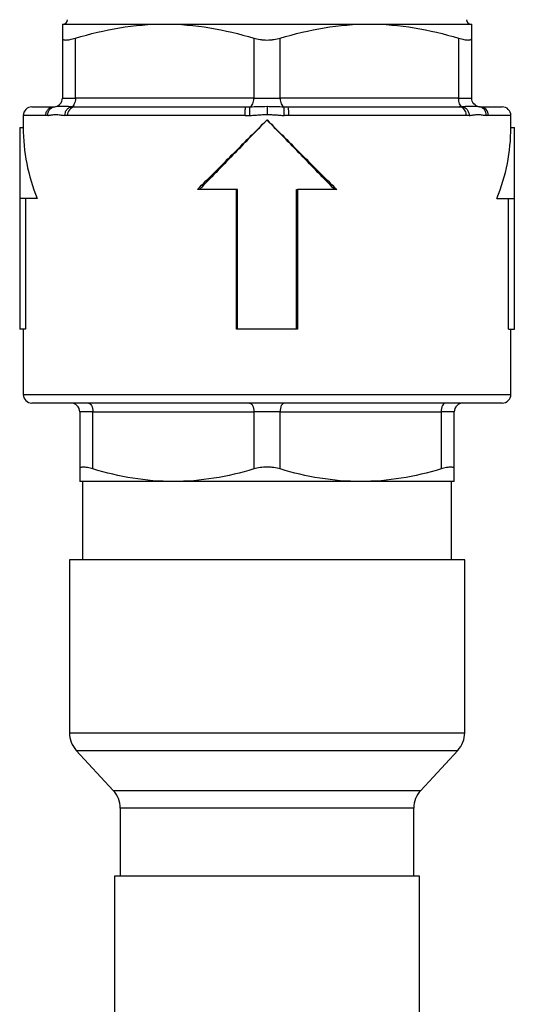
# Model space of a CAD drawing. Units: millimetres. Extents: x 17171 to 20338, y -738 to 2012.
# Drawn here: x 19431 to 19488, y -247 to -134 of the extents above; entities that cross this region are included whole.
import ezdxf

# ---------------------------------------------------------------- set-up
doc = ezdxf.new("R2010")
doc.units = ezdxf.units.MM

msp = doc.modelspace()

# ---------------------------------------------------------------- linework, layer by layer
at = {"color": 7, "linetype": 'Continuous', "lineweight": 25}
for p, q in [((19436.37, -134.54), (19448.12, -134.54)), ((19448.12, -134.54), (19471.62, -134.54)), ((19471.62, -134.54), (19483.37, -134.54)), ((19436.37, -136.16), (19436.37, -143.04)), ((19437.87, -143.04), (19437.87, -136.16)), ((19458.37, -136.16), (19458.37, -143.04)), ((19461.37, -143.04), (19461.37, -136.16)), ((19481.87, -136.16), (19481.87, -143.04)), ((19483.37, -143.04), (19483.37, -136.16)), ((19436.37, -143.04), (19437.87, -143.04)), ((19458.37, -143.04), (19437.87, -143.04)), ((19458.37, -143.04), (19461.37, -143.04)), ((19481.87, -143.04), (19461.37, -143.04)), ((19481.87, -143.04), (19483.37, -143.04)), ((19435.6, -144.02), (19435.17, -144.13)), ((19435.57, -144.03), (19435.21, -144.12)), ((19462.33, -144.11), (19462.15, -144.04)), ((19484.56, -144.13), (19484.13, -144.02)), ((19431.87, -145.04), (19431.87, -146.4)), ((19457.35, -145.04), (19436.97, -145.04)), ((19482.76, -145.04), (19462.38, -145.04)), ((19487.87, -146.4), (19487.87, -145.04)), ((19431.47, -146.4), (19431.47, -154.56)), ((19431.47, -146.4), (19431.87, -146.4)), ((19487.87, -146.4), (19488.27, -146.4)), ((19488.27, -154.56), (19488.27, -146.4)), ((19456.37, -153.54), (19451.87, -153.54)), ((19456.37, -169.54), (19456.37, -153.54)), ((19456.47, -153.54), (19456.37, -153.54)), ((19456.47, -169.54), (19456.47, -153.54)), ((19463.27, -169.54), (19463.27, -153.54)), ((19463.27, -153.54), (19463.37, -153.54)), ((19467.87, -153.54), (19463.37, -153.54)), ((19463.37, -153.54), (19463.37, -169.54)), ((19433.47, -154.56), (19431.47, -154.56)), ((19431.47, -154.56), (19431.47, -169.54)), ((19432.15, -154.56), (19432.15, -169.54)), ((19486.26, -154.56), (19488.27, -154.56)), ((19487.58, -169.54), (19487.58, -154.56)), ((19488.27, -169.54), (19488.27, -154.56)), ((19432.15, -169.54), (19431.47, -169.54)), ((19431.87, -169.54), (19431.87, -177.04)), ((19463.37, -169.54), (19456.37, -169.54)), ((19487.58, -169.54), (19488.27, -169.54)), ((19487.87, -177.04), (19487.87, -169.54)), ((19439.87, -179.04), (19438.37, -179.04)), ((19438.37, -179.04), (19438.37, -185.59)), ((19439.87, -179.04), (19458.37, -179.04)), ((19439.87, -185.59), (19439.87, -179.04)), ((19461.37, -179.04), (19458.37, -179.04)), ((19458.37, -179.04), (19458.37, -185.59)), ((19461.37, -179.04), (19479.87, -179.04)), ((19461.37, -185.59), (19461.37, -179.04)), ((19479.87, -179.04), (19479.87, -185.59)), ((19481.37, -179.04), (19479.87, -179.04)), ((19481.37, -185.59), (19481.37, -179.04)), ((19449.12, -187.04), (19438.37, -187.04)), ((19438.67, -187.04), (19438.67, -196.04)), ((19470.62, -187.04), (19449.12, -187.04)), ((19481.37, -187.04), (19470.62, -187.04)), ((19481.07, -196.04), (19481.07, -187.04)), ((19437.17, -196.04), (19437.17, -215.86)), ((19482.57, -196.04), (19437.17, -196.04)), ((19482.57, -215.86), (19482.57, -196.04)), ((19437.97, -217.9), (19442.22, -222.48)), ((19477.52, -222.48), (19481.77, -217.9)), ((19443.02, -224.52), (19443.02, -232.34)), ((19476.72, -232.34), (19476.72, -224.52)), ((19442.37, -232.34), (19442.37, -258.64)), ((19477.37, -232.34), (19442.37, -232.34)), ((19477.37, -258.64), (19477.37, -232.34))]:
    msp.add_line(p, q, dxfattribs=at)
at = {"color": 8, "linetype": 'Continuous', "lineweight": 25}
for p, q in [((19434.46, -145.04), (19431.87, -145.04)), ((19487.87, -145.04), (19485.27, -145.04)), ((19431.87, -177.04), (19487.87, -177.04)), ((19437.17, -215.86), (19482.57, -215.86)), ((19437.97, -217.9), (19481.77, -217.9)), ((19442.22, -222.48), (19477.52, -222.48)), ((19459.98, -224.52), (19443.02, -224.52)), ((19476.72, -224.52), (19459.98, -224.52))]:
    msp.add_line(p, q, dxfattribs=at)
at = {"color": 7, "linetype": 'Continuous', "lineweight": 25, "flags": 128}
for points in [[(19439.37, -178.04), (19439.46, -178.06), (19439.56, -178.11), (19439.65, -178.21), (19439.72, -178.33), (19439.78, -178.48), (19439.83, -178.66), (19439.86, -178.84), (19439.87, -179.04)], [(19457.87, -178.04), (19457.96, -178.06), (19458.06, -178.11), (19458.15, -178.21), (19458.22, -178.33), (19458.28, -178.48), (19458.33, -178.66), (19458.36, -178.84), (19458.37, -179.04)], [(19461.87, -178.04), (19461.77, -178.06), (19461.68, -178.11), (19461.59, -178.21), (19461.51, -178.33), (19461.45, -178.48), (19461.41, -178.66), (19461.38, -178.84), (19461.37, -179.04)], [(19480.37, -178.04), (19480.27, -178.06), (19480.18, -178.11), (19480.09, -178.21), (19480.01, -178.33), (19479.95, -178.48), (19479.91, -178.66), (19479.88, -178.84), (19479.87, -179.04)]]:
    msp.add_lwpolyline(points, dxfattribs=at)
at = {"color": 7, "linetype": 'Continuous', "lineweight": 25}
for centre, radius, start, end in [((19436.47, -134.04), 0.5, 270, 0), ((19483.27, -134.04), 0.5, 180, 270), ((19435.37, -143.04), 1, 276.6728, 0), ((19432.87, -145.04), 1, 90, 180), ((19437.89, -144.96), 0.923, 96.3054, 185.1521), ((19459.53, -144.79), 2.86, 355.0317, 15.2259), ((19484.32, -144.99), 0.957, 357.3558, 87.0858), ((19486.87, -145.04), 1, 0, 90), ((19432.87, -177.04), 1, 180, 270), ((19486.87, -177.04), 1, 270, 0), ((19437.37, -179.04), 1, 0, 90), ((19482.37, -179.04), 1, 90, 180), ((19440.17, -215.86), 3, 180, 222.8789), ((19479.57, -215.86), 3, 317.1211, 0), ((19440.02, -224.52), 3, 0, 42.8789), ((19479.72, -224.52), 3, 137.1211, 180)]:
    msp.add_arc(centre, radius, start, end, dxfattribs=at)
for start_param, end_param in [(3.141593, 3.482013), (5.942765, 6.283185)]:
    msp.add_ellipse((19459.87, -146.4), major_axis=(28, 0), ratio=0.873068, start_param=start_param, end_param=end_param, dxfattribs=at)
for points, knots in [([(19436.37, -134.54), (19436.37, -134.54), (19436.37, -134.69), (19436.37, -135.25), (19436.37, -135.66), (19436.37, -136.16)], [0, 0, 0, 0, 0.5, 0.5, 1, 1, 1, 1]), ([(19437.87, -136.16), (19439.55, -135.66), (19441.24, -135.25), (19444.65, -134.69), (19446.38, -134.54), (19448.12, -134.54)], [0, 0, 0, 0, 0.5, 0.5, 1, 1, 1, 1]), ([(19448.12, -134.54), (19449.86, -134.54), (19451.58, -134.69), (19454.99, -135.25), (19456.69, -135.66), (19458.37, -136.16)], [0, 0, 0, 0, 0.5, 0.5, 1, 1, 1, 1]), ([(19461.37, -136.16), (19463.05, -135.66), (19464.74, -135.25), (19468.15, -134.69), (19469.88, -134.54), (19471.62, -134.54)], [0, 0, 0, 0, 0.5, 0.5, 1, 1, 1, 1]), ([(19471.62, -134.54), (19473.36, -134.54), (19475.08, -134.69), (19478.49, -135.25), (19480.19, -135.66), (19481.87, -136.16)], [0, 0, 0, 0, 0.5, 0.5, 1, 1, 1, 1]), ([(19483.37, -136.16), (19483.37, -135.66), (19483.37, -135.25), (19483.37, -134.69), (19483.37, -134.54), (19483.37, -134.54)], [0, 0, 0, 0, 0.5, 0.5, 1, 1, 1, 1]), ([(19436.37, -136.16), (19436.37, -136.23), (19436.4, -136.28), (19436.5, -136.33), (19436.54, -136.35), (19436.64, -136.37), (19436.7, -136.37), (19436.83, -136.37), (19436.91, -136.37), (19437.07, -136.35), (19437.16, -136.33), (19437.43, -136.28), (19437.64, -136.23), (19437.87, -136.16)], [0, 0, 0, 0, 0.25, 0.25, 0.375, 0.375, 0.5, 0.5, 0.625, 0.625, 0.75, 0.75, 1, 1, 1, 1]), ([(19458.37, -136.16), (19458.59, -136.23), (19458.83, -136.28), (19459.21, -136.33), (19459.34, -136.35), (19459.6, -136.37), (19459.73, -136.37), (19460, -136.37), (19460.13, -136.37), (19460.39, -136.35), (19460.52, -136.33), (19460.9, -136.28), (19461.14, -136.23), (19461.37, -136.16)], [0, 0, 0, 0, 0.25, 0.25, 0.375, 0.375, 0.5, 0.5, 0.625, 0.625, 0.75, 0.75, 1, 1, 1, 1]), ([(19481.87, -136.16), (19482.09, -136.23), (19482.3, -136.28), (19482.58, -136.33), (19482.66, -136.35), (19482.82, -136.37), (19482.9, -136.37), (19483.03, -136.37), (19483.09, -136.37), (19483.19, -136.35), (19483.23, -136.33), (19483.33, -136.28), (19483.37, -136.23), (19483.37, -136.16)], [0, 0, 0, 0, 0.25, 0.25, 0.375, 0.375, 0.5, 0.5, 0.625, 0.625, 0.75, 0.75, 1, 1, 1, 1]), ([(19437.87, -143.04), (19437.87, -143.28), (19437.82, -143.52), (19437.66, -143.88), (19437.55, -144), (19437.43, -144.03)], [0, 0, 0, 0, 0.5, 0.5, 1, 1, 1, 1]), ([(19457.93, -144.03), (19458.05, -144), (19458.16, -143.88), (19458.32, -143.52), (19458.37, -143.28), (19458.37, -143.04)], [0, 0, 0, 0, 0.5, 0.5, 1, 1, 1, 1]), ([(19461.37, -143.04), (19461.37, -143.28), (19461.41, -143.52), (19461.57, -143.88), (19461.69, -144), (19461.81, -144.03)], [0, 0, 0, 0, 0.5, 0.5, 1, 1, 1, 1]), ([(19482.31, -144.03), (19482.19, -144), (19482.07, -143.88), (19481.91, -143.52), (19481.87, -143.28), (19481.87, -143.04)], [0, 0, 0, 0, 0.5, 0.5, 1, 1, 1, 1]), ([(19484.25, -144.03), (19484.01, -144), (19483.78, -143.88), (19483.46, -143.52), (19483.37, -143.28), (19483.37, -143.04)], [0, 0, 0, 0, 0.5, 0.5, 1, 1, 1, 1]), ([(19432.87, -144.04), (19432.87, -144.04), (19432.87, -144.04), (19432.89, -144.04), (19432.91, -144.04), (19432.95, -144.04), (19433, -144.04), (19433.06, -144.04), (19433.13, -144.04), (19433.21, -144.04), (19433.3, -144.04), (19433.4, -144.04), (19433.54, -144.04), (19433.74, -144.04), (19434, -144.04), (19434.29, -144.04), (19434.61, -144.04), (19434.97, -144.04), (19435.23, -144.04), (19435.37, -144.04)], [0, 0, 0, 0, 0.046127, 0.092172, 0.138155, 0.184093, 0.230005, 0.275909, 0.321824, 0.367768, 0.413759, 0.459816, 0.505958, 0.588468, 0.670769, 0.752968, 0.835169, 0.917478, 1, 1, 1, 1]), ([(19434.46, -145.04), (19434.46, -144.92), (19434.48, -144.79), (19434.57, -144.55), (19434.64, -144.43), (19434.81, -144.23), (19434.92, -144.16), (19435.15, -144.06), (19435.26, -144.04), (19435.37, -144.04)], [0, 0, 0, 0, 0.25, 0.25, 0.5, 0.5, 0.75, 0.75, 1, 1, 1, 1]), ([(19434.7, -145.03), (19434.7, -144.91), (19434.71, -144.79), (19434.78, -144.56), (19434.84, -144.45), (19434.99, -144.26), (19435.08, -144.18), (19435.28, -144.08), (19435.38, -144.04), (19435.48, -144.03)], [0, 0, 0, 0, 0.25, 0.25, 0.5, 0.5, 0.75, 0.75, 1, 1, 1, 1]), ([(19437.43, -144.03), (19436.97, -144.01), (19436.13, -143.96), (19435.77, -144), (19435.61, -144.02)], [0, 0, 0, 0, 0.548019, 1, 1, 1, 1]), ([(19436.65, -145.03), (19436.66, -144.91), (19436.68, -144.79), (19436.75, -144.56), (19436.81, -144.45), (19436.96, -144.26), (19437.05, -144.18), (19437.24, -144.08), (19437.33, -144.04), (19437.43, -144.03)], [0, 0, 0, 0, 0.25, 0.25, 0.5, 0.5, 0.75, 0.75, 1, 1, 1, 1]), ([(19437.79, -144.04), (19437.89, -144.04), (19438.1, -144.04), (19438.41, -144.04), (19438.74, -144.04), (19439.07, -144.04), (19439.41, -144.04), (19439.75, -144.04), (19440.11, -144.04), (19440.47, -144.04), (19440.84, -144.04), (19441.22, -144.04), (19442.19, -144.04), (19443.86, -144.04), (19446.34, -144.04), (19448.99, -144.04), (19451.14, -144.04), (19452.71, -144.04), (19453.64, -144.04), (19454.58, -144.04), (19455.53, -144.04), (19456.48, -144.04), (19457.12, -144.04), (19457.44, -144.04)], [0, 0, 0, 0, 0.0225249, 0.0450117, 0.067469, 0.0899052, 0.112329, 0.1347488, 0.1571733, 0.1796109, 0.2020704, 0.2245602, 0.2470887, 0.3735355, 0.5000045, 0.6264513, 0.7529203, 0.7941851, 0.8353456, 0.8764546, 0.9175649, 0.9587291, 1, 1, 1, 1]), ([(19457.91, -145.03), (19457.91, -144.91), (19457.9, -144.79), (19457.9, -144.56), (19457.9, -144.45), (19457.9, -144.26), (19457.9, -144.18), (19457.91, -144.08), (19457.92, -144.04), (19457.93, -144.03)], [0, 0, 0, 0, 0.25, 0.25, 0.5, 0.5, 0.75, 0.75, 1, 1, 1, 1]), ([(19457.93, -144.03), (19458.22, -144.02), (19458.53, -144.01), (19459.19, -143.99), (19459.53, -143.98), (19459.87, -143.98)], [0, 0, 0, 0, 0.5, 0.5, 1, 1, 1, 1]), ([(19459.87, -143.98), (19459.87, -144.01), (19459.87, -144.06), (19459.87, -144.18), (19459.87, -144.25), (19459.87, -144.42), (19459.87, -144.52), (19459.87, -144.72), (19459.87, -144.82), (19459.87, -144.92)], [0, 0, 0, 0, 0.25, 0.25, 0.5, 0.5, 0.75, 0.75, 1, 1, 1, 1]), ([(19459.87, -143.98), (19460.21, -143.98), (19460.55, -143.99), (19461.2, -144.01), (19461.51, -144.02), (19461.81, -144.03)], [0, 0, 0, 0, 0.5, 0.5, 1, 1, 1, 1]), ([(19461.82, -145.03), (19461.83, -144.91), (19461.83, -144.79), (19461.84, -144.56), (19461.84, -144.45), (19461.84, -144.26), (19461.83, -144.18), (19461.82, -144.08), (19461.82, -144.04), (19461.81, -144.03)], [0, 0, 0, 0, 0.25, 0.25, 0.5, 0.5, 0.75, 0.75, 1, 1, 1, 1]), ([(19462.29, -144.04), (19462.47, -144.04), (19462.82, -144.04), (19463.34, -144.04), (19463.86, -144.04), (19464.38, -144.04), (19464.9, -144.04), (19465.41, -144.04), (19465.92, -144.04), (19466.43, -144.04), (19466.94, -144.04), (19467.45, -144.04), (19468.73, -144.04), (19470.75, -144.04), (19473.39, -144.04), (19475.88, -144.04), (19477.66, -144.04), (19478.84, -144.04), (19479.51, -144.04), (19480.16, -144.04), (19480.78, -144.04), (19481.38, -144.04), (19481.76, -144.04), (19481.94, -144.04)], [0, 0, 0, 0, 0.022525, 0.045012, 0.067469, 0.089905, 0.112329, 0.134749, 0.157173, 0.179611, 0.20207, 0.22456, 0.247089, 0.373535, 0.500005, 0.626451, 0.75292, 0.794185, 0.835346, 0.876455, 0.917565, 0.958729, 1, 1, 1, 1]), ([(19484.12, -144.02), (19483.96, -144), (19483.6, -143.96), (19482.77, -144.01), (19482.31, -144.03)], [0, 0, 0, 0, 0.450031, 1, 1, 1, 1]), ([(19482.31, -144.03), (19482.4, -144.04), (19482.5, -144.08), (19482.69, -144.18), (19482.77, -144.26), (19482.92, -144.45), (19482.98, -144.56), (19483.06, -144.79), (19483.08, -144.91), (19483.08, -145.03)], [0, 0, 0, 0, 0.25, 0.25, 0.5, 0.5, 0.75, 0.75, 1, 1, 1, 1]), ([(19485.03, -145.03), (19485.04, -144.91), (19485.02, -144.79), (19484.95, -144.56), (19484.89, -144.45), (19484.74, -144.26), (19484.65, -144.18), (19484.45, -144.08), (19484.35, -144.04), (19484.25, -144.03)], [0, 0, 0, 0, 0.25, 0.25, 0.5, 0.5, 0.75, 0.75, 1, 1, 1, 1]), ([(19484.37, -144.04), (19484.44, -144.04), (19484.59, -144.04), (19484.79, -144.04), (19484.99, -144.04), (19485.18, -144.04), (19485.36, -144.04), (19485.53, -144.04), (19485.68, -144.04), (19485.83, -144.04), (19485.97, -144.04), (19486.1, -144.04), (19486.26, -144.04), (19486.42, -144.04), (19486.59, -144.04), (19486.71, -144.04), (19486.8, -144.04), (19486.86, -144.04), (19486.86, -144.04), (19486.87, -144.04)], [0, 0, 0, 0, 0.045039, 0.090002, 0.134906, 0.179768, 0.224605, 0.269434, 0.314273, 0.359138, 0.404046, 0.449015, 0.494061, 0.578561, 0.662839, 0.747008, 0.831183, 0.915476, 1, 1, 1, 1]), ([(19484.37, -144.04), (19484.44, -144.04), (19484.59, -144.04), (19484.79, -144.04), (19484.99, -144.04), (19485.18, -144.04), (19485.36, -144.04), (19485.53, -144.04), (19485.68, -144.04), (19485.83, -144.04), (19485.97, -144.04), (19486.1, -144.04), (19486.26, -144.04), (19486.42, -144.04), (19486.59, -144.04), (19486.71, -144.04), (19486.8, -144.04), (19486.86, -144.04), (19486.86, -144.04), (19486.87, -144.04)], [0, 0, 0, 0, 0.045039, 0.090002, 0.134906, 0.179768, 0.224605, 0.269434, 0.314273, 0.359138, 0.404046, 0.449015, 0.494061, 0.578561, 0.662839, 0.747008, 0.831183, 0.915476, 1, 1, 1, 1]), ([(19434.7, -145.03), (19434.66, -145.03), (19434.58, -145.04), (19434.5, -145.04), (19434.46, -145.04)], [0, 0, 0, 0, 0.494172, 1, 1, 1, 1]), ([(19434.7, -145.03), (19434.75, -145.02), (19434.86, -145.01), (19435.01, -144.98), (19435.18, -144.95), (19435.39, -144.93), (19435.62, -144.92), (19435.86, -144.93), (19436.11, -144.96), (19436.37, -145), (19436.56, -145.01), (19436.65, -145.03)], [0, 0, 0, 0, 0.091683, 0.177274, 0.257051, 0.381768, 0.500926, 0.620751, 0.74631, 0.866616, 1, 1, 1, 1]), ([(19436.97, -145.04), (19436.92, -145.04), (19436.81, -145.04), (19436.71, -145.03), (19436.65, -145.03)], [0, 0, 0, 0, 0.505978, 1, 1, 1, 1]), ([(19451.87, -153.54), (19453.18, -152.22), (19454.51, -150.9), (19457.18, -148.22), (19458.52, -146.88), (19459.87, -145.54)], [0, 0, 0, 0, 0.5, 0.5, 1, 1, 1, 1]), ([(19459.87, -145.54), (19458.56, -146.88), (19457.26, -148.22), (19454.66, -150.9), (19453.37, -152.22), (19452.1, -153.54)], [0, 0, 0, 0, 0.5, 0.5, 1, 1, 1, 1]), ([(19457.91, -145.03), (19458.02, -145.02), (19458.22, -145.01), (19458.52, -144.99), (19458.89, -144.96), (19459.34, -144.93), (19459.69, -144.93), (19459.87, -144.92)], [0, 0, 0, 0, 0.161784, 0.313854, 0.45659, 0.735835, 1, 1, 1, 1]), ([(19459.87, -144.92), (19459.95, -144.92), (19460.12, -144.92), (19460.38, -144.93), (19460.65, -144.95), (19460.97, -144.97), (19461.36, -145), (19461.66, -145.02), (19461.82, -145.03)], [0, 0, 0, 0, 0.128953, 0.26129, 0.397332, 0.537398, 0.757623, 1, 1, 1, 1]), ([(19459.87, -145.54), (19461.21, -146.88), (19462.55, -148.22), (19465.22, -150.9), (19466.55, -152.22), (19467.87, -153.54)], [0, 0, 0, 0, 0.5, 0.5, 1, 1, 1, 1]), ([(19467.64, -153.54), (19466.36, -152.22), (19465.07, -150.9), (19462.48, -148.22), (19461.17, -146.88), (19459.87, -145.54)], [0, 0, 0, 0, 0.5, 0.5, 1, 1, 1, 1]), ([(19462.38, -145.04), (19462.29, -145.04), (19462.1, -145.04), (19461.91, -145.03), (19461.82, -145.03)], [0, 0, 0, 0, 0.505978, 1, 1, 1, 1]), ([(19483.08, -145.03), (19483.03, -145.03), (19482.92, -145.04), (19482.82, -145.04), (19482.76, -145.04)], [0, 0, 0, 0, 0.494105, 1, 1, 1, 1]), ([(19483.08, -145.03), (19483.15, -145.02), (19483.28, -145.01), (19483.46, -144.98), (19483.66, -144.95), (19483.88, -144.93), (19484.12, -144.92), (19484.35, -144.93), (19484.58, -144.96), (19484.81, -145), (19484.96, -145.01), (19485.03, -145.03)], [0, 0, 0, 0, 0.091683, 0.177274, 0.257051, 0.381768, 0.500926, 0.620751, 0.74631, 0.866616, 1, 1, 1, 1]), ([(19485.27, -145.04), (19485.23, -145.04), (19485.16, -145.04), (19485.07, -145.03), (19485.03, -145.03)], [0, 0, 0, 0, 0.505967, 1, 1, 1, 1]), ([(19459.87, -178.04), (19459.7, -178.04), (19459.37, -178.04), (19458.88, -178.04), (19458.38, -178.04), (19457.89, -178.04), (19457.4, -178.04), (19456.91, -178.04), (19456.42, -178.04), (19455.93, -178.04), (19455.44, -178.04), (19454.26, -178.04), (19452.39, -178.04), (19449.88, -178.04), (19447.43, -178.04), (19445.05, -178.04), (19442.81, -178.04), (19440.74, -178.04), (19438.87, -178.04), (19437.24, -178.04), (19435.85, -178.04), (19434.74, -178.04), (19433.88, -178.04), (19433.4, -178.04), (19433.15, -178.04), (19433.02, -178.04), (19432.93, -178.04), (19432.88, -178.04), (19432.87, -178.04), (19432.87, -178.04)], [0, 0, 0, 0, 0.011675, 0.023335, 0.034983, 0.046623, 0.05826, 0.069898, 0.081539, 0.093188, 0.10485, 0.116527, 0.178262, 0.240009, 0.304317, 0.368637, 0.434313, 0.500002, 0.565679, 0.631368, 0.695676, 0.759996, 0.821731, 0.883478, 0.90681, 0.930096, 0.953369, 0.97666, 1, 1, 1, 1]), ([(19486.87, -178.04), (19486.87, -178.04), (19486.86, -178.04), (19486.85, -178.04), (19486.83, -178.04), (19486.8, -178.04), (19486.76, -178.04), (19486.71, -178.04), (19486.65, -178.04), (19486.58, -178.04), (19486.5, -178.04), (19486.3, -178.04), (19485.86, -178.04), (19485, -178.04), (19483.88, -178.04), (19482.49, -178.04), (19480.86, -178.04), (19478.99, -178.04), (19476.92, -178.04), (19474.68, -178.04), (19472.31, -178.04), (19469.86, -178.04), (19467.34, -178.04), (19465.32, -178.04), (19463.81, -178.04), (19462.83, -178.04), (19461.84, -178.04), (19460.86, -178.04), (19460.2, -178.04), (19459.87, -178.04)], [0, 0, 0, 0, 0.011674, 0.023333, 0.03498, 0.04662, 0.058257, 0.069895, 0.081536, 0.093186, 0.104849, 0.116527, 0.178262, 0.240009, 0.304317, 0.368637, 0.434313, 0.500002, 0.565679, 0.631368, 0.695676, 0.759996, 0.821731, 0.883478, 0.906812, 0.930099, 0.953372, 0.976662, 1, 1, 1, 1]), ([(19439.87, -185.59), (19439.64, -185.53), (19439.44, -185.47), (19439.16, -185.42), (19439.07, -185.41), (19438.91, -185.39), (19438.84, -185.39), (19438.7, -185.39), (19438.65, -185.39), (19438.54, -185.41), (19438.5, -185.42), (19438.4, -185.47), (19438.37, -185.53), (19438.37, -185.59)], [0, 0, 0, 0, 0.25, 0.25, 0.375, 0.375, 0.5, 0.5, 0.625, 0.625, 0.75, 0.75, 1, 1, 1, 1]), ([(19438.37, -185.59), (19438.37, -186.04), (19438.37, -186.41), (19438.37, -186.9), (19438.37, -187.04), (19438.37, -187.04)], [0, 0, 0, 0, 0.5, 0.5, 1, 1, 1, 1]), ([(19449.12, -187.04), (19447.55, -187.04), (19445.99, -186.9), (19442.91, -186.41), (19441.38, -186.04), (19439.87, -185.59)], [0, 0, 0, 0, 0.5, 0.5, 1, 1, 1, 1]), ([(19458.37, -185.59), (19456.85, -186.04), (19455.32, -186.41), (19452.24, -186.9), (19450.69, -187.04), (19449.12, -187.04)], [0, 0, 0, 0, 0.5, 0.5, 1, 1, 1, 1]), ([(19461.37, -185.59), (19461.14, -185.53), (19460.91, -185.47), (19460.52, -185.42), (19460.39, -185.41), (19460.13, -185.39), (19460, -185.39), (19459.74, -185.39), (19459.6, -185.39), (19459.34, -185.41), (19459.21, -185.42), (19458.84, -185.47), (19458.59, -185.53), (19458.37, -185.59)], [0, 0, 0, 0, 0.25, 0.25, 0.375, 0.375, 0.5, 0.5, 0.625, 0.625, 0.75, 0.75, 1, 1, 1, 1]), ([(19470.62, -187.04), (19469.05, -187.04), (19467.49, -186.9), (19464.41, -186.41), (19462.88, -186.04), (19461.37, -185.59)], [0, 0, 0, 0, 0.5, 0.5, 1, 1, 1, 1]), ([(19479.87, -185.59), (19478.35, -186.04), (19476.82, -186.41), (19473.74, -186.9), (19472.19, -187.04), (19470.62, -187.04)], [0, 0, 0, 0, 0.5, 0.5, 1, 1, 1, 1]), ([(19481.37, -185.59), (19481.37, -185.53), (19481.33, -185.47), (19481.23, -185.42), (19481.19, -185.41), (19481.09, -185.39), (19481.03, -185.39), (19480.9, -185.39), (19480.83, -185.39), (19480.67, -185.41), (19480.58, -185.42), (19480.3, -185.47), (19480.09, -185.53), (19479.87, -185.59)], [0, 0, 0, 0, 0.25, 0.25, 0.375, 0.375, 0.5, 0.5, 0.625, 0.625, 0.75, 0.75, 1, 1, 1, 1]), ([(19481.37, -187.04), (19481.37, -187.04), (19481.37, -186.9), (19481.37, -186.41), (19481.37, -186.04), (19481.37, -185.59)], [0, 0, 0, 0, 0.5, 0.5, 1, 1, 1, 1])]:
    msp.add_open_spline(points, degree=3, knots=knots, dxfattribs=at)
for points in [[(19435.37, -144.04), (19435.41, -144.04), (19435.44, -144.04), (19435.48, -144.03)], [(19437.43, -144.03), (19437.55, -144.04), (19437.67, -144.04), (19437.79, -144.04)], [(19457.41, -144.11), (19457.42, -144.06), (19457.43, -144.04), (19457.44, -144.04)], [(19457.44, -144.04), (19457.6, -144.04), (19457.77, -144.04), (19457.93, -144.03)], [(19461.81, -144.03), (19461.97, -144.04), (19462.13, -144.04), (19462.29, -144.04)], [(19481.94, -144.04), (19482.07, -144.04), (19482.19, -144.04), (19482.31, -144.03)], [(19482.26, -144.11), (19482.15, -144.06), (19482.04, -144.04), (19481.94, -144.04)], [(19484.25, -144.03), (19484.29, -144.04), (19484.33, -144.04), (19484.37, -144.04)], [(19457.35, -145.04), (19457.54, -145.04), (19457.73, -145.03), (19457.91, -145.03)]]:
    msp.add_open_spline(points, degree=3, dxfattribs=at)
at = {"color": 8, "linetype": 'Continuous', "lineweight": 25}
for points in [[(19457.35, -145.04), (19457.35, -144.86), (19457.36, -144.67), (19457.37, -144.41), (19457.38, -144.34), (19457.39, -144.21), (19457.4, -144.15), (19457.41, -144.11)], [(19482.76, -145.04), (19482.76, -144.86), (19482.72, -144.67), (19482.59, -144.41), (19482.53, -144.34), (19482.4, -144.21), (19482.33, -144.15), (19482.26, -144.11)]]:
    msp.add_open_spline(points, degree=3, knots=[0, 0, 0, 0, 0.5, 0.5, 0.75, 0.75, 1, 1, 1, 1], dxfattribs=at)

doc.saveas('drawing.dxf')
